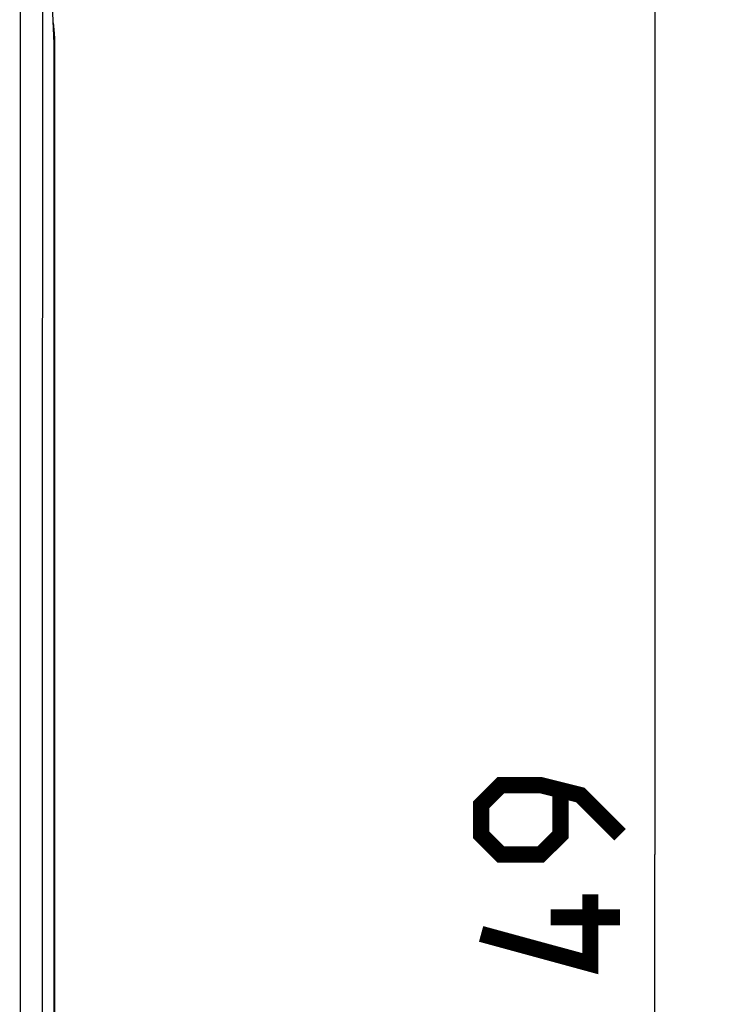
# Model space of a CAD drawing. Units: millimetres. Extents: x -90 to 37, y -25 to 49.
# Drawn here: x 22 to 37, y -3 to 18 of the extents above; entities that cross this region are included whole.
import ezdxf

# ---------------------------------------------------------------- set-up
doc = ezdxf.new("R2010")
doc.units = ezdxf.units.MM
doc.header["$LTSCALE"] = 19.36
doc.layers.get('0').update_dxf_attribs({"linetype": 'CONTINUOUS'})
doc.layers.add('ASSI', color=7, linetype='CONTINUOUS')
doc.layers.add('RACCORDO', color=7, linetype='CONTINUOUS')
doc.styles.get("Standard").update_dxf_attribs({"font": 'txt', "width": 0.8})
doc.dimstyles.new('DIMSTYLE_1', dxfattribs={"dimtxt": 3, "dimasz": 3, "dimexe": 1.5, "dimexo": 0.5, "dimgap": 0.75, "dimtad": 1, "dimtxsty": 'STANDARD', "dimblk": '_FILLED', "dimblk1": '_FILLED', "dimblk2": '_FILLED', "dimcen": 0.09, "dimazin": 2, "dimtfac": 1, "dimtofl": 0, "dimtmove": 0, "dimatfit": 3, "dimldrblk": '_FILLED', "dimfxl": 1, "dimtolj": 1, "dimarcsym": 0})

# ---------------------------------------------------------------- blocks, each defined once
blk = doc.blocks.new('_FILLED')
at = {"color": 0, "linetype": 'BYBLOCK'}
blk.add_solid([(0, 0), (-1, 0.3167), (-1, -0.3167)], dxfattribs=at)
blk = doc.blocks.new('*D0')
at = {"color": 7, "linetype": 'CONTINUOUS'}
for p, q in [((22.145, 24.437), (36.854, 24.437)), ((35.354, 24.437), (35.354, -0.063)), ((35.354, -24.563), (35.354, -0.063)), ((22.145, -24.563), (36.854, -24.563))]:
    blk.add_line(p, q, dxfattribs=at)
at = {"color": 7, "linetype": 'CONTINUOUS', "xscale": 3, "yscale": 3, "zscale": 3}
for p, rotation in [((35.354, 24.437), 90), ((35.354, -24.563), 270)]:
    blk.add_blockref('_FILLED', p, dxfattribs=dict(at, rotation=rotation))

msp = doc.modelspace()

# ---------------------------------------------------------------- linework, layer by layer
at = {"color": 7, "linetype": 'CONTINUOUS', "const_width": 0.35}
for points in [[(34.604, 0.365), (33.747, 1.223), (32.889, 1.437), (32.032, 1.437), (31.604, 1.008), (31.604, 0.365), (32.032, -0.063), (32.889, -0.063), (33.318, 0.365), (33.318, 1.294)], [(33.961, -0.92), (33.961, -2.42), (31.604, -1.777)], [(34.604, -1.42), (33.104, -1.42)]]:
    msp.add_lwpolyline(points, dxfattribs=at)
at = {"layer": 'ASSI', "color": 250, "linetype": 'CONTINUOUS'}
for p, q in [((22.141, 20.891), (22.136, 16.16)), ((21.658, 20.815), (21.655, 16.177)), ((22.136, 16.16), (22.13, 6.891)), ((21.652, 6.898), (21.652, -7.025)), ((22.13, 6.891), (22.129, -2.381)), ((22.129, -2.381), (22.132, -11.652))]:
    msp.add_line(p, q, dxfattribs=at)
at = {"layer": 'ASSI', "color": 7, "linetype": 'CONTINUOUS'}
for p, q in [((22.389, 17.455), (22.345, 18.437)), ((22.389, -17.582), (22.389, 17.455)), ((22.395, 17.609), (22.395, -17.735))]:
    msp.add_line(p, q, dxfattribs=at)
at = {"layer": 'ASSI', "color": 250, "linetype": 'CONTINUOUS'}
msp.add_lwpolyline([(21.658, 21.962), (21.658, 21.955), (21.658, 21.942), (21.652, 6.898)], dxfattribs=at)
at = {"layer": 'ASSI', "color": 7, "linetype": 'CONTINUOUS'}
msp.add_ellipse((20.394, 17.608), major_axis=(-1.848, -0.766), ratio=0.999822, start_param=2.748957, end_param=2.909505, dxfattribs=at)
at = {"layer": 'RACCORDO', "color": 7, "linetype": 'CONTINUOUS'}
msp.add_line((22.395, 17.609), (22.395, -17.735), dxfattribs=at)
msp.add_ellipse((20.394, 17.608), major_axis=(-1.848, -0.766), ratio=0.999822, start_param=2.748957, end_param=2.909505, dxfattribs=at)

# ---------------------------------------------------------------- dimensions: what is measured, and where the dimension line sits
at = {"color": 7, "linetype": 'CONTINUOUS'}
dim = msp.add_linear_dim(base=(35.354, -24.563), p1=(21.645, 24.437), p2=(21.645, -24.563), angle=270, dimstyle='DIMSTYLE_1', dxfattribs=at)
dim.commit()
dim.dimension.update_dxf_attribs({"geometry": '*D0', "text_midpoint": (35.354, -2.42), "dimtype": 160})

doc.saveas('drawing.dxf')
